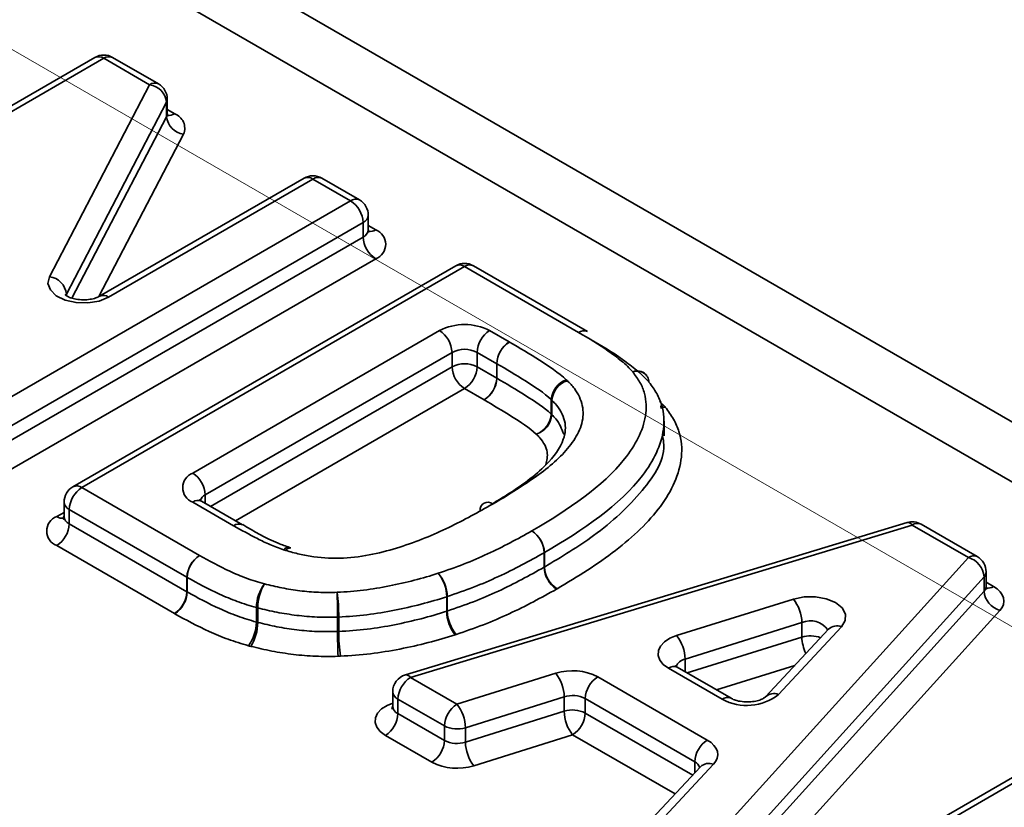
# Model space of a CAD drawing. Units: millimetres. Extents: x 8 to 418, y -29 to 291.
# Drawn here: x 385 to 387, y 165 to 166 of the extents above; entities that cross this region are included whole.
import ezdxf

# ---------------------------------------------------------------- set-up
doc = ezdxf.new("R2010")
doc.units = ezdxf.units.MM
doc.linetypes.add('CENTERX2', pattern=[20.32, 12.7, -2.54, 2.54, -2.54])
doc.layers.add('FORMAT', color=7, linetype='Continuous')

msp = doc.modelspace()

# ---------------------------------------------------------------- linework, layer by layer
at = {"color": 7, "linetype": 'Continuous', "lineweight": 35}
for p, q in [((394.989526, 161.200615), (380.336393, 169.659689)), ((380.124385, 169.646827), (394.801567, 161.17387)), ((385.433712, 166.345147), (384.571042, 165.847138)), ((385.453711, 166.343167), (384.59104, 165.845158)), ((385.55693, 166.283579), (385.453711, 166.343167)), ((385.576929, 166.28556), (385.473709, 166.345147)), ((385.331268, 165.851062), (385.55693, 166.283579)), ((385.595231, 166.244258), (385.369568, 165.811741)), ((385.595231, 166.211597), (385.595231, 166.244258)), ((385.59693, 166.218256), (385.59693, 166.250918)), ((385.59693, 166.227816), (385.613499, 166.218251)), ((385.381941, 165.802794), (385.595231, 166.211597)), ((385.633531, 166.172275), (385.442554, 165.806238)), ((385.905117, 166.073011), (385.444439, 165.807067)), ((385.925115, 166.071031), (385.464437, 165.805087)), ((386.009968, 166.022046), (385.925115, 166.071031)), ((386.029966, 166.024027), (385.945114, 166.073011)), ((385.147298, 165.524037), (386.009968, 166.022046)), ((386.049968, 165.956723), (386.049968, 165.989385)), ((386.038252, 165.973056), (385.175582, 165.475047)), ((386.038252, 165.940395), (386.038252, 165.973056)), ((386.049968, 165.966282), (386.066537, 165.956718)), ((385.175582, 165.442386), (386.038252, 165.940395)), ((386.066537, 165.891405), (385.203866, 165.393396)), ((386.246885, 165.875712), (385.384215, 165.377703)), ((386.266884, 165.873732), (385.404213, 165.375723)), ((386.523827, 165.725402), (386.266884, 165.873732)), ((386.543825, 165.727382), (386.286882, 165.875712)), ((385.369568, 165.811741), (385.369568, 165.808268)), ((385.654058, 165.408379), (386.210315, 165.7295)), ((386.323452, 165.7295), (386.367625, 165.704)), ((386.523827, 165.725402), (386.523862, 165.725381)), ((386.238599, 165.68051), (385.682342, 165.35939)), ((386.238599, 165.647849), (386.238599, 165.68051)), ((386.339341, 165.65501), (386.295168, 165.68051)), ((386.295168, 165.68051), (386.295168, 165.647849)), ((385.694065, 165.333496), (386.238599, 165.647849)), ((386.295168, 165.647849), (386.339341, 165.622348)), ((386.339341, 165.622348), (386.339341, 165.65501)), ((386.33953, 165.6549), (386.33953, 165.622238)), ((386.266884, 165.598859), (385.750639, 165.300837)), ((386.311056, 165.573358), (386.266884, 165.598859)), ((386.462373, 165.541328), (386.462373, 165.57399)), ((386.463557, 165.572833), (386.463557, 165.540171)), ((386.706555, 165.569678), (386.716644, 165.560115)), ((386.716423, 165.492713), (386.716423, 165.525375)), ((385.404213, 165.375723), (385.6694, 165.222634)), ((385.682342, 165.35939), (385.682342, 165.340264)), ((385.364213, 165.343061), (385.364213, 165.3104)), ((385.746094, 165.289936), (385.654058, 165.343067)), ((385.766092, 165.291916), (385.674056, 165.345047)), ((385.347645, 165.310395), (385.364213, 165.319959)), ((385.641116, 165.173644), (385.375929, 165.326733)), ((385.375929, 165.326733), (385.375929, 165.294072)), ((385.375929, 165.294072), (385.641116, 165.140983)), ((387.264276, 165.296859), (386.133404, 164.95368)), ((387.275891, 165.291244), (386.145019, 164.948065)), ((387.402421, 165.2182), (387.275891, 165.291244)), ((387.422419, 165.220181), (387.29589, 165.293225)), ((385.612832, 165.091993), (385.347645, 165.245082)), ((385.875354, 165.239716), (385.872126, 165.240755)), ((386.446339, 165.196293), (386.446339, 165.228955)), ((386.446869, 165.229257), (386.446869, 165.196596)), ((386.810545, 164.563865), (387.402421, 165.2182)), ((387.442421, 165.152877), (387.442421, 165.185539)), ((385.641116, 165.140983), (385.641116, 165.173644)), ((385.641592, 165.173374), (385.641592, 165.140712)), ((387.437878, 165.17485), (386.846002, 164.520515)), ((387.437878, 165.142189), (387.437878, 165.17485)), ((387.442421, 165.162437), (387.458989, 165.152872)), ((386.846002, 164.487854), (387.437878, 165.142189)), ((386.226639, 165.097057), (386.226639, 165.129719)), ((386.227933, 165.130143), (386.227933, 165.097481)), ((386.744855, 165.042218), (387.008121, 165.124516)), ((385.797767, 165.072688), (385.797767, 165.10535)), ((385.800607, 165.104599), (385.800607, 165.071937)), ((387.473335, 165.098839), (386.881458, 164.444503)), ((385.980678, 165.051318), (385.980678, 165.08398)), ((385.983347, 165.084073), (385.983347, 165.051411)), ((387.027168, 165.071548), (386.763902, 164.989251)), ((387.027168, 165.038887), (387.027168, 165.071548)), ((387.087402, 165.056632), (386.945409, 164.904326)), ((387.11666, 165.062018), (386.974667, 164.909711)), ((387.087613, 165.056874), (387.087402, 165.056632)), ((386.768651, 164.958073), (387.027168, 165.038887)), ((386.763902, 164.989251), (386.763902, 164.960815)), ((386.249754, 164.887603), (386.472379, 164.957282)), ((386.847653, 164.898942), (386.726381, 164.96895)), ((386.867651, 164.900922), (386.746379, 164.970931)), ((387.011304, 164.975006), (386.834863, 164.91985)), ((386.145019, 164.948065), (386.249754, 164.887603)), ((386.567077, 164.949338), (386.814053, 164.806762)), ((387.873231, 164.936843), (387.01056, 164.438834)), ((387.893229, 164.934863), (387.030559, 164.436854)), ((386.105019, 164.915403), (386.105019, 164.882742)), ((386.221469, 164.838613), (386.116735, 164.899075)), ((386.116735, 164.899075), (386.116735, 164.866414)), ((386.491444, 164.90432), (386.268818, 164.834642)), ((386.491444, 164.871659), (386.491444, 164.90432)), ((386.785769, 164.757772), (386.538793, 164.900349)), ((386.538793, 164.900349), (386.538793, 164.867687)), ((386.116735, 164.866414), (386.221469, 164.805952)), ((386.268818, 164.80198), (386.491444, 164.871659)), ((386.538793, 164.867687), (386.781017, 164.727854)), ((386.221469, 164.805952), (386.221469, 164.838613)), ((386.268818, 164.834642), (386.268818, 164.80198)), ((386.193185, 164.756962), (386.088451, 164.817424)), ((386.510509, 164.818697), (386.287883, 164.749018)), ((386.741485, 164.685358), (386.510509, 164.818697)), ((386.785769, 164.732962), (386.785769, 164.757772)), ((386.798678, 164.746839), (386.678571, 164.617728)), ((386.827965, 164.752256), (386.707859, 164.623145)), ((386.798819, 164.746997), (386.798678, 164.746839))]:
    msp.add_line(p, q, dxfattribs=at)
at = {"color": 7, "linetype": 'Continuous', "lineweight": 35, "flags": 128}
for points in [[(385.464437, 165.805087), (385.442976, 165.796245), (385.417701, 165.79191), (385.391358, 165.792555), (385.366808, 165.798107), (385.346719, 165.807966), (385.333272, 165.821059), (385.327928, 165.835964), (385.331268, 165.851062)], [(386.70802, 165.558481), (386.709737, 165.558646), (386.716644, 165.560115)], [(386.708471, 165.555731), (386.712077, 165.555824), (386.719237, 165.556989)], [(387.473335, 165.098839), (387.478286, 165.10556), (387.48134, 165.112649), (387.482419, 165.119927), (387.481497, 165.127212), (387.478597, 165.134322), (387.473792, 165.141079), (387.467201, 165.147314), (387.458989, 165.152872)], [(387.008121, 165.124516), (387.032192, 165.129373), (387.057688, 165.12961), (387.082018, 165.125204), (387.102711, 165.116603), (387.117664, 165.104679), (387.125358, 165.090645), (387.125012, 165.075926), (387.11666, 165.062018)], [(386.744855, 165.042218), (386.729672, 165.036058), (386.717356, 165.028045), (386.708568, 165.01861), (386.703784, 165.008259), (386.703258, 164.997551), (386.707021, 164.98706), (386.714869, 164.977353), (386.726381, 164.96895)], [(386.105019, 164.890076), (386.092389, 164.884862), (386.079852, 164.876868), (386.070867, 164.867413), (386.065926, 164.857014), (386.065297, 164.846237), (386.069014, 164.835669), (386.076875, 164.825887), (386.088451, 164.817424)], [(386.827965, 164.752256), (386.833089, 164.759007), (386.836287, 164.766144), (386.837478, 164.773483), (386.83663, 164.780838), (386.833767, 164.788021), (386.82896, 164.79485), (386.822333, 164.801151), (386.814053, 164.806762)]]:
    msp.add_lwpolyline(points, dxfattribs=at)
at = {"color": 7, "linetype": 'Continuous', "lineweight": 35}
for centre, radius, start, end in [((385.453711, 166.310505), 0.04, 60.002688, 119.997312), ((385.441994, 166.326811), 0.020119, 54.382423, 114.307119), ((385.465428, 166.326811), 0.020119, 65.692881, 125.617577), ((385.568647, 166.267224), 0.020119, 65.692881, 125.617577), ((385.551232, 166.239716), 0.044232, 5.89448, 82.598704), ((385.55693, 166.250918), 0.04, 0, 60.002688), ((385.582777, 166.250983), 0.014153, 331.631037, 359.735419), ((385.582777, 166.218322), 0.014153, 331.631037, 359.735419), ((385.639229, 166.216139), 0.044232, 185.89448, 262.598704), ((385.601184, 166.236279), 0.021832, 259.319348, 304.336097), ((385.601365, 166.185612), 0.034821, 337.480178, 69.607085), ((385.925115, 166.038369), 0.04, 60.002688, 119.997312), ((385.913398, 166.054675), 0.020119, 54.382423, 114.307119), ((385.936832, 166.054675), 0.020119, 65.692881, 125.617577), ((386.021685, 166.005691), 0.020119, 65.692881, 125.617577), ((385.976844, 165.970262), 0.061472, 2.605478, 57.394522), ((386.009968, 165.989385), 0.04, 0, 60.002688), ((386.02995, 165.991381), 0.020118, 294.374658, 354.305201), ((386.029876, 165.958807), 0.020228, 294.463608, 353.291255), ((386.054228, 165.974729), 0.021815, 259.20289, 304.347749), ((386.054142, 165.924061), 0.034929, 290.783421, 69.216579), ((386.099661, 165.943189), 0.061472, 182.605478, 237.394522), ((386.266884, 165.84107), 0.04, 60.002688, 119.997312), ((386.255167, 165.857377), 0.020119, 54.382423, 114.307119), ((386.2786, 165.857377), 0.020119, 65.692881, 125.617577), ((385.32557, 165.807199), 0.044232, 5.89448, 82.598704), ((385.452718, 165.788725), 0.020126, 54.388328, 114.239352), ((386.266884, 165.620323), 0.122962, 62.609672, 117.390328), ((386.177191, 165.677716), 0.061472, 2.605478, 57.394522), ((386.356576, 165.677716), 0.061472, 122.605478, 177.394522), ((386.535544, 165.709045), 0.02012, 65.703042, 125.616692), ((386.535579, 165.709051), 0.020099, 65.711325, 125.656703), ((386.266884, 165.625922), 0.061481, 62.609672, 117.390328), ((386.400749, 165.652215), 0.061472, 122.605478, 177.394522), ((386.400581, 165.652069), 0.061116, 122.210497, 177.345518), ((386.330105, 165.639005), 0.075047, 59.668304, 60.00297), ((386.266884, 165.59326), 0.061481, 62.609672, 117.390328), ((386.300008, 165.650643), 0.061472, 182.605478, 237.394522), ((386.233759, 165.650643), 0.061472, 302.605478, 357.394522), ((386.320581, 165.622513), 0.037523, 59.668304, 60.00297), ((386.277932, 165.625143), 0.061472, 302.605478, 357.394522), ((386.278479, 165.625068), 0.061116, 302.210497, 357.345518), ((386.320581, 165.589851), 0.037523, 59.668304, 60.00297), ((386.656216, 165.610972), 0.027652, 46.048436, 112.041555), ((386.655901, 165.61191), 0.026665, 2.615204, 112.171104), ((386.645838, 165.603941), 0.04, 36.907243, 42.333983), ((386.514325, 165.570122), 0.052095, 110.348333, 175.742459), ((386.513594, 165.568747), 0.050203, 107.403692, 175.332223), ((386.462581, 165.582199), 0.049827, 43.744041, 47.552718), ((386.445559, 165.555606), 0.024914, 43.744041, 47.552718), ((386.684952, 165.531185), 0.04291, 36.965489, 42.391226), ((386.410422, 165.545196), 0.052095, 290.348333, 355.742459), ((386.413521, 165.544256), 0.050203, 287.403692, 355.332223), ((386.445559, 165.522945), 0.024914, 43.744041, 47.552718), ((385.666452, 165.375723), 0.034929, 110.783421, 249.216579), ((385.620933, 165.356595), 0.061472, 2.605478, 57.394522), ((385.404213, 165.343061), 0.04, 119.997312, 180), ((385.392496, 165.359368), 0.020119, 54.382423, 114.307119), ((385.437338, 165.323939), 0.061472, 122.605478, 177.394522), ((385.69171, 165.33981), 0.021705, 115.568874, 161.559081), ((385.384232, 165.345058), 0.020118, 185.694799, 245.625342), ((385.665774, 165.326712), 0.020119, 65.692881, 125.617577), ((386.319114, 165.325427), 0.017319, 50.401532, 186.087385), ((385.360039, 165.277738), 0.034929, 110.783421, 249.216579), ((385.360009, 165.328563), 0.021977, 235.763162, 279.692603), ((385.383274, 165.311686), 0.019085, 183.025406, 247.3636), ((385.31452, 165.296866), 0.061472, 302.605478, 357.394522), ((385.757822, 165.273549), 0.020151, 65.992214, 125.591452), ((385.784022, 165.355637), 0.075863, 240.003054, 240.383864), ((385.758102, 165.274787), 0.018864, 63.490208, 127.836025), ((387.275891, 165.258583), 0.04, 60.002688, 106.881166), ((387.265707, 165.284998), 0.011947, 31.5219, 96.881489), ((387.287608, 165.274889), 0.020119, 65.692881, 125.617577), ((386.384141, 165.226238), 0.062257, 2.50098, 56.54121), ((386.385686, 165.22644), 0.061248, 2.636202, 57.642535), ((385.702524, 165.17085), 0.061472, 122.605478, 177.394522), ((385.703916, 165.17067), 0.062383, 123.593173, 177.515303), ((385.869496, 165.227704), 0.013272, 77.400095, 143.098274), ((385.894263, 165.336607), 0.106955, 250.682889, 253.585392), ((385.874111, 165.228104), 0.011676, 83.852027, 149.610078), ((386.42775, 165.2621), 0.038002, 299.284542, 300.204878), ((387.414138, 165.201845), 0.020119, 65.692881, 125.617577), ((387.38856, 165.170688), 0.049493, 4.823929, 73.736911), ((387.402421, 165.185539), 0.04, 0, 60.002688), ((386.140206, 165.128468), 0.086442, 0.829285, 38.832258), ((386.14637, 165.128703), 0.081576, 1.010907, 41.418634), ((386.42775, 165.229438), 0.038002, 299.284542, 300.204878), ((386.508537, 165.19901), 0.062257, 182.50098, 236.54121), ((386.508052, 165.199413), 0.061248, 182.636202, 237.642535), ((387.426801, 165.185868), 0.015623, 315.152728, 358.792135), ((385.660206, 165.206716), 0.038186, 240.004394, 240.825435), ((385.888568, 165.10424), 0.090808, 143.218729, 179.299752), ((385.906676, 165.103843), 0.106072, 148.912758, 179.591724), ((385.579707, 165.143777), 0.061472, 302.605478, 357.394522), ((385.579267, 165.143417), 0.062383, 303.593173, 357.515303), ((385.660206, 165.174054), 0.038186, 240.004394, 240.825435), ((385.569237, 165.084149), 0.41411, 359.989487, 7.712647), ((384.543376, 165.084106), 1.437302, 359.994987, 2.217719), ((386.437035, 165.21336), 0.076004, 299.284542, 300.204878), ((387.426801, 165.153206), 0.015623, 315.152728, 358.792135), ((387.487195, 165.146351), 0.049493, 184.823929, 253.736911), ((387.446681, 165.170883), 0.021815, 259.20289, 304.347749), ((386.21075, 165.180391), 0.053105, 287.409212, 288.878234), ((386.940537, 165.070304), 0.08664, 0.82282, 38.734237), ((385.651013, 165.158136), 0.076372, 240.004394, 240.825435), ((385.813913, 165.160643), 0.057602, 253.721506, 256.643338), ((386.21075, 165.147729), 0.053105, 287.409212, 288.878234), ((386.313072, 165.098308), 0.086442, 180.829285, 218.832258), ((386.309496, 165.09892), 0.081576, 181.010907, 221.418634), ((385.706966, 165.073798), 0.090808, 323.218729, 359.299752), ((385.694537, 165.072693), 0.106072, 328.912758, 359.591724), ((385.813913, 165.127981), 0.057602, 253.721506, 256.643338), ((385.979607, 165.152994), 0.069023, 270.889125, 273.106705), ((387.046531, 165.028447), 0.047252, 33.950413, 114.192183), ((385.979607, 165.120333), 0.069023, 270.889125, 273.106705), ((387.41798, 165.051193), 1.437302, 179.994987, 182.217719), ((386.397458, 165.051335), 0.41411, 179.989487, 187.712647), ((386.213958, 165.145449), 0.106209, 287.409212, 288.878234), ((387.106264, 165.036327), 0.027714, 67.969084, 132.889735), ((386.677271, 164.988006), 0.08664, 0.82282, 38.734237), ((387.046134, 164.97722), 0.064518, 68.813819, 107.096068), ((387.119848, 165.041469), 0.092717, 181.5961, 205.446543), ((385.811989, 165.130012), 0.115204, 253.721506, 256.643338), ((385.979612, 165.133602), 0.138045, 270.889125, 273.106705), ((386.769583, 164.961393), 0.028431, 101.524654, 156.784725), ((386.510031, 164.837703), 0.125366, 62.932585, 107.477702), ((386.404886, 164.903074), 0.086567, 0.825195, 38.770294), ((386.738097, 164.952595), 0.020119, 65.692881, 125.617577), ((386.145019, 164.915403), 0.04, 106.881166, 180), ((386.178144, 164.896281), 0.061472, 122.605478, 177.394522), ((386.134835, 164.941819), 0.011947, 31.5219, 96.881489), ((386.600202, 164.897554), 0.061472, 122.605478, 177.394522), ((386.124465, 164.916988), 0.01951, 184.660416, 246.659725), ((386.964271, 164.884021), 0.027714, 67.969084, 132.889735), ((386.51027, 164.844531), 0.062683, 62.932585, 107.477702), ((386.903086, 164.999549), 0.114868, 241.145849, 308.546983), ((386.85937, 164.882584), 0.020121, 65.713955, 125.615742), ((386.055326, 164.869208), 0.061472, 302.605478, 357.394522), ((386.124395, 164.88425), 0.019411, 183.629862, 246.759145), ((386.282878, 164.835819), 0.061472, 122.605478, 177.394522), ((386.18226, 164.833395), 0.086567, 0.825195, 38.770294), ((386.51027, 164.811869), 0.062683, 62.932585, 107.477702), ((386.578002, 164.872906), 0.086567, 180.825195, 218.770294), ((386.477384, 164.870481), 0.061472, 302.605478, 357.394522), ((386.249993, 164.894431), 0.062683, 242.932585, 287.477702), ((386.160061, 164.808746), 0.061472, 302.605478, 357.394522), ((386.249993, 164.861769), 0.062683, 242.932585, 287.477702), ((386.355377, 164.803227), 0.086567, 180.825195, 218.770294), ((386.847178, 164.754978), 0.061472, 122.605478, 177.394522), ((386.250232, 164.868597), 0.125366, 242.932585, 287.477702), ((386.775768, 164.737637), 0.022482, 19.208021, 63.586432), ((386.817578, 164.726535), 0.027739, 68.009229, 132.949437)]:
    msp.add_arc(centre, radius, start, end, dxfattribs=at)
for points, knots in [([(385.597971, 166.213077), (385.598063, 166.212966), (385.598424, 166.212532), (385.596634, 166.215991), (385.597063, 166.217826), (385.597133, 166.218124)], [0, 0, 0, 0, 0.22330957, 0.87362001, 1, 1, 1, 1]), ([(386.051009, 165.951544), (386.051101, 165.951428), (386.051461, 165.950976), (386.049671, 165.954682), (386.050103, 165.956228), (386.050176, 165.956487)], [0, 0, 0, 0, 0.22233455, 0.86980558, 1, 1, 1, 1]), ([(385.444439, 165.807067), (385.44169, 165.805692), (385.436154, 165.802922), (385.422784, 165.799653), (385.407224, 165.798453), (385.391515, 165.799851), (385.378671, 165.803339), (385.370334, 165.807282), (385.366616, 165.810493), (385.366769, 165.810323), (385.366828, 165.810257)], [0, 0, 0, 0, 0.12972743, 0.26130696, 0.40519377, 0.55589322, 0.68981444, 0.8115751, 0.92747305, 1, 1, 1, 1]), ([(386.645838, 165.636603), (386.638197, 165.644991), (386.630106, 165.653229), (386.61116, 165.66874), (386.601043, 165.676206), (386.569853, 165.698233), (386.547115, 165.711974), (386.523862, 165.725381)], [0, 0, 0, 0, 0.25, 0.25, 0.5, 0.5, 1, 1, 1, 1]), ([(386.368004, 165.703779), (386.390877, 165.690396), (386.41365, 165.676954), (386.457552, 165.649181), (386.478832, 165.634879), (386.49621, 165.618967)], [0, 0, 0, 0, 0.5, 0.5, 1, 1, 1, 1]), ([(386.552129, 165.709058), (386.576807, 165.69483), (386.600905, 165.680224), (386.633875, 165.656791), (386.644601, 165.648858), (386.664555, 165.632336), (386.67313, 165.623593), (386.681241, 165.61469)], [0, 0, 0, 0, 0.5, 0.5, 0.75, 0.75, 1, 1, 1, 1]), ([(386.462373, 165.57399), (386.445764, 165.589198), (386.425192, 165.602762), (386.383183, 165.629279), (386.36139, 165.642109), (386.33953, 165.6549)], [0, 0, 0, 0, 0.5, 0.5, 1, 1, 1, 1]), ([(386.33953, 165.622238), (386.361387, 165.609449), (386.383176, 165.596622), (386.425188, 165.570103), (386.445768, 165.556533), (386.462373, 165.541328)], [0, 0, 0, 0, 0.5, 0.5, 1, 1, 1, 1]), ([(386.418466, 165.278178), (386.501214, 165.326352), (386.578263, 165.378417), (386.652089, 165.471096), (386.668996, 165.503388), (386.677428, 165.55421), (386.676832, 165.571261), (386.670005, 165.596362), (386.666805, 165.604756), (386.657609, 165.620953), (386.651716, 165.628777), (386.645838, 165.636603)], [0, 0, 0, 0, 0.5, 0.5, 0.75, 0.75, 0.875, 0.875, 0.9375, 0.9375, 1, 1, 1, 1]), ([(386.498578, 165.616652), (386.504201, 165.61077), (386.509758, 165.604842), (386.519, 165.59265), (386.522742, 165.586393), (386.53165, 165.567197), (386.53448, 165.553691), (386.533681, 165.527181), (386.529967, 165.513835), (386.517553, 165.488204), (386.509048, 165.475907), (386.489176, 165.451958), (386.477674, 165.440286), (386.451958, 165.418304), (386.438088, 165.407751), (386.408951, 165.387246), (386.3935, 165.377365), (386.362506, 165.357697), (386.346444, 165.348172), (386.330154, 165.338772)], [0, 0, 0, 0, 0.0625, 0.0625, 0.125, 0.125, 0.25, 0.25, 0.375, 0.375, 0.5, 0.5, 0.625, 0.625, 0.75, 0.75, 0.875, 0.875, 1, 1, 1, 1]), ([(386.682538, 165.613127), (386.688813, 165.604772), (386.69505, 165.596408), (386.704942, 165.579137), (386.708536, 165.570199), (386.716323, 165.543435), (386.717605, 165.525351), (386.710255, 165.470857), (386.69329, 165.436342), (386.617071, 165.336609), (386.535231, 165.2807), (386.446869, 165.229257)], [0, 0, 0, 0, 0.0625, 0.0625, 0.125, 0.125, 0.25, 0.25, 0.5, 0.5, 1, 1, 1, 1]), ([(386.428537, 165.496352), (386.412701, 165.510852), (386.392816, 165.523676), (386.352718, 165.548951), (386.331901, 165.561162), (386.311056, 165.573358)], [0, 0, 0, 0, 0.5, 0.5, 1, 1, 1, 1]), ([(386.329207, 165.339114), (386.340318, 165.345786), (386.38531, 165.372802), (386.448336, 165.418674), (386.492125, 165.477221), (386.496856, 165.526177), (386.480006, 165.555748), (386.466027, 165.570268), (386.463557, 165.572833)], [0, 0, 0, 0, 0.10458412, 0.42349164, 0.65657034, 0.81225801, 0.96683798, 1, 1, 1, 1]), ([(386.719237, 165.556989), (386.725935, 165.54807), (386.732549, 165.539133), (386.743166, 165.52067), (386.747071, 165.511275), (386.755742, 165.482992), (386.757645, 165.463884), (386.751428, 165.405782), (386.734326, 165.368942), (386.682125, 165.297957), (386.647141, 165.265168), (386.567556, 165.203483), (386.522267, 165.175034), (386.475272, 165.147675)], [0, 0, 0, 0, 0.0625, 0.0625, 0.125, 0.125, 0.25, 0.25, 0.5, 0.5, 0.75, 0.75, 1, 1, 1, 1]), ([(386.463557, 165.540171), (386.466583, 165.537085), (386.479977, 165.523429), (386.48578, 165.507963), (386.490271, 165.495992)], [0, 0, 0, 0, 0.225939167, 1, 1, 1, 1]), ([(386.450276, 165.427031), (386.452372, 165.43666), (386.456881, 165.457379), (386.443366, 165.480964), (386.431294, 165.49349), (386.428537, 165.496352)], [0, 0, 0, 0, 0.40116805, 0.86321441, 1, 1, 1, 1]), ([(386.446869, 165.196596), (386.485293, 165.219687), (386.571688, 165.271605), (386.669932, 165.364328), (386.723502, 165.445682), (386.713953, 165.487779), (386.712886, 165.492485)], [0, 0, 0, 0, 0.27955909, 0.628572, 0.95848584, 1, 1, 1, 1]), ([(385.674056, 165.345047), (385.672233, 165.34635), (385.669282, 165.348458), (385.669501, 165.348301), (385.669585, 165.34824)], [0, 0, 0, 0, 0.61780552, 1, 1, 1, 1]), ([(386.330154, 165.338772), (386.298374, 165.320421), (386.265482, 165.302661), (386.19669, 165.269421), (386.160173, 165.254158), (386.100953, 165.235557), (386.08075, 165.229996), (386.038752, 165.221078), (386.01644, 165.217772), (385.971683, 165.215877), (385.948883, 165.217177), (385.915963, 165.221467), (385.905242, 165.223364), (385.884318, 165.228112), (385.874141, 165.231032), (385.864039, 165.234011)], [0, 0, 0, 0, 0.25, 0.25, 0.5, 0.5, 0.625, 0.625, 0.75, 0.75, 0.875, 0.875, 0.9375, 0.9375, 1, 1, 1, 1]), ([(385.364006, 165.310636), (385.362963, 165.307316), (385.361877, 165.303856), (385.362885, 165.304833), (385.362926, 165.304872)], [0, 0, 0, 0, 0.95955803, 1, 1, 1, 1]), ([(385.858882, 165.235673), (385.848435, 165.239339), (385.83808, 165.243116), (385.81855, 165.251573), (385.809196, 165.256116), (385.781495, 165.269965), (385.763941, 165.279788), (385.746531, 165.289685)], [0, 0, 0, 0, 0.25, 0.25, 0.5, 0.5, 1, 1, 1, 1]), ([(385.87245, 165.240856), (385.863857, 165.243881), (385.824326, 165.257795), (385.792078, 165.277232), (385.76684, 165.292444)], [0, 0, 0, 0, 0.21738977, 1, 1, 1, 1]), ([(386.207543, 165.18267), (386.226832, 165.189268), (386.246138, 165.19588), (386.283295, 165.210335), (386.301228, 165.218099), (386.353737, 165.242335), (386.386313, 165.260145), (386.418466, 165.278178)], [0, 0, 0, 0, 0.25, 0.25, 0.5, 0.5, 1, 1, 1, 1]), ([(385.6694, 165.222634), (385.69152, 165.210284), (385.71391, 165.198063), (385.750147, 165.181577), (385.762493, 165.176261), (385.788351, 165.166696), (385.802093, 165.16263), (385.815838, 165.158613)], [0, 0, 0, 0, 0.5, 0.5, 0.75, 0.75, 1, 1, 1, 1]), ([(386.446339, 165.228955), (386.413057, 165.210288), (386.379297, 165.191878), (386.324907, 165.166816), (386.306331, 165.15879), (386.267871, 165.143826), (386.2479, 165.136972), (386.227933, 165.130143)], [0, 0, 0, 0, 0.5, 0.5, 0.75, 0.75, 1, 1, 1, 1]), ([(385.979601, 165.139725), (385.999686, 165.140815), (386.019625, 165.142337), (386.05889, 165.147073), (386.078266, 165.150267), (386.1164, 165.157873), (386.135091, 165.162232), (386.171948, 165.171723), (386.189821, 165.177112), (386.207543, 165.18267)], [0, 0, 0, 0, 0.25, 0.25, 0.5, 0.5, 0.75, 0.75, 1, 1, 1, 1]), ([(386.227933, 165.097481), (386.247897, 165.10431), (386.267864, 165.111162), (386.30633, 165.126128), (386.324905, 165.134154), (386.379297, 165.159216), (386.413062, 165.177629), (386.446339, 165.196293)], [0, 0, 0, 0, 0.25, 0.25, 0.5, 0.5, 1, 1, 1, 1]), ([(385.797767, 165.10535), (385.78313, 165.109629), (385.768519, 165.113981), (385.740926, 165.124119), (385.727739, 165.129745), (385.689057, 165.147243), (385.66515, 165.16022), (385.641592, 165.173374)], [0, 0, 0, 0, 0.25, 0.25, 0.5, 0.5, 1, 1, 1, 1]), ([(385.815838, 165.158613), (385.82885, 165.155519), (385.841881, 165.152425), (385.868449, 165.147107), (385.881974, 165.144944), (385.909488, 165.14157), (385.923387, 165.140337), (385.951398, 165.139282), (385.965523, 165.139506), (385.979601, 165.139725)], [0, 0, 0, 0, 0.25, 0.25, 0.5, 0.5, 0.75, 0.75, 1, 1, 1, 1]), ([(385.641592, 165.140712), (385.665145, 165.127562), (385.689049, 165.114585), (385.727726, 165.097089), (385.74091, 165.091463), (385.768527, 165.081316), (385.783138, 165.076965), (385.797767, 165.072688)], [0, 0, 0, 0, 0.5, 0.5, 0.75, 0.75, 1, 1, 1, 1]), ([(386.474212, 165.147069), (386.439805, 165.127771), (386.404854, 165.108758), (386.348582, 165.082871), (386.329365, 165.074583), (386.289596, 165.059109), (386.268964, 165.052013), (386.248323, 165.044953)], [0, 0, 0, 0, 0.5, 0.5, 0.75, 0.75, 1, 1, 1, 1]), ([(387.443462, 165.147698), (387.443554, 165.147583), (387.443915, 165.147133), (387.44212, 165.150807), (387.442557, 165.152391), (387.44263, 165.152655)], [0, 0, 0, 0, 0.2224659, 0.87031946, 1, 1, 1, 1]), ([(386.226639, 165.129719), (386.207726, 165.123787), (386.188631, 165.118057), (386.14928, 165.107956), (386.129318, 165.103327), (386.088586, 165.095265), (386.067903, 165.091898), (386.026016, 165.086867), (386.004764, 165.085236), (385.983347, 165.084073)], [0, 0, 0, 0, 0.25, 0.25, 0.5, 0.5, 0.75, 0.75, 1, 1, 1, 1]), ([(385.779697, 165.019426), (385.764174, 165.023964), (385.748694, 165.0286), (385.719345, 165.039325), (385.705318, 165.045261), (385.664195, 165.063768), (385.638773, 165.0775), (385.613783, 165.091452)], [0, 0, 0, 0, 0.25, 0.25, 0.5, 0.5, 1, 1, 1, 1]), ([(385.980678, 165.08398), (385.965206, 165.083739), (385.949685, 165.083529), (385.918906, 165.08472), (385.90363, 165.086046), (385.873367, 165.089706), (385.858484, 165.092048), (385.829243, 165.09781), (385.814908, 165.101199), (385.800607, 165.104599)], [0, 0, 0, 0, 0.25, 0.25, 0.5, 0.5, 0.75, 0.75, 1, 1, 1, 1]), ([(385.983347, 165.051411), (386.004744, 165.052573), (386.026076, 165.054209), (386.068125, 165.059266), (386.088804, 165.062643), (386.129469, 165.070699), (386.149415, 165.075327), (386.188696, 165.085414), (386.207755, 165.091134), (386.226639, 165.097057)], [0, 0, 0, 0, 0.25, 0.25, 0.5, 0.5, 0.75, 0.75, 1, 1, 1, 1]), ([(385.800607, 165.071937), (385.814897, 165.06854), (385.829198, 165.065158), (385.858463, 165.05939), (385.873364, 165.057045), (385.903617, 165.053386), (385.918894, 165.052058), (385.94973, 165.050866), (385.965221, 165.051078), (385.980678, 165.051318)], [0, 0, 0, 0, 0.25, 0.25, 0.5, 0.5, 0.75, 0.75, 1, 1, 1, 1]), ([(386.245735, 165.044105), (386.225665, 165.03781), (386.205391, 165.031752), (386.163627, 165.021057), (386.142419, 165.016162), (386.099174, 165.007652), (386.077188, 165.004098), (386.032498, 164.998742), (386.009831, 164.996995), (385.987094, 164.99576)], [0, 0, 0, 0, 0.25, 0.25, 0.5, 0.5, 0.75, 0.75, 1, 1, 1, 1]), ([(385.981754, 164.995573), (385.964905, 164.995312), (385.948018, 164.995114), (385.91441, 164.99644), (385.897756, 164.997864), (385.864756, 165.00181), (385.848506, 165.004334), (385.816554, 165.010549), (385.800954, 165.01422), (385.785375, 165.017924)], [0, 0, 0, 0, 0.25, 0.25, 0.5, 0.5, 0.75, 0.75, 1, 1, 1, 1]), ([(386.746379, 164.970931), (386.744556, 164.972233), (386.741605, 164.974342), (386.741824, 164.974184), (386.741908, 164.974124)], [0, 0, 0, 0, 0.61780552, 1, 1, 1, 1]), ([(386.945409, 164.904326), (386.944614, 164.903562), (386.94304, 164.902049), (386.934986, 164.897769), (386.923268, 164.894288), (386.908255, 164.892393), (386.891894, 164.89306), (386.87774, 164.896189), (386.870464, 164.89933), (386.867943, 164.900757), (386.867651, 164.900922)], [0, 0, 0, 0, 0.1291593, 0.25566139, 0.38994168, 0.53764771, 0.69469632, 0.85251349, 0.9829202, 1, 1, 1, 1]), ([(386.104812, 164.882978), (386.103746, 164.879642), (386.102636, 164.876167), (386.103695, 164.877177), (386.103738, 164.877218)], [0, 0, 0, 0, 0.95961986, 1, 1, 1, 1])]:
    msp.add_open_spline(points, degree=3, knots=knots, dxfattribs=at)
at = {"layer": 'FORMAT', "linetype": 'CENTERX2', "lineweight": 18, "ltscale": 2}
msp.add_line((382.788336, 167.782345), (395.080158, 160.686427), dxfattribs=at)

doc.saveas('drawing.dxf')
